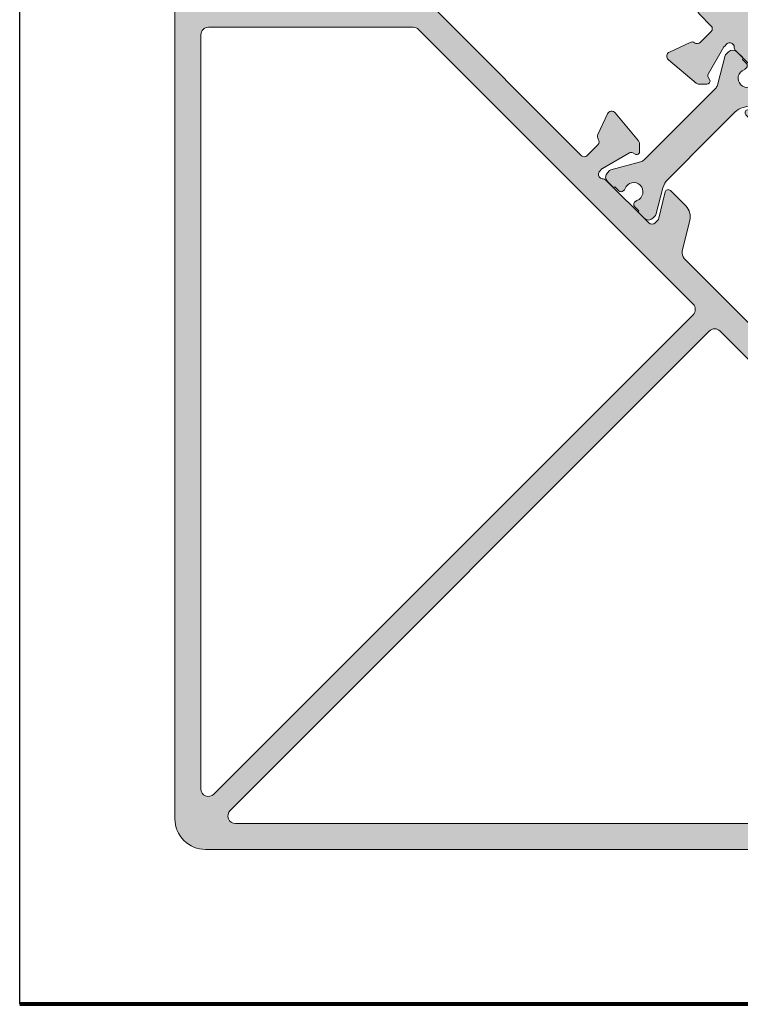
# Model space of a CAD drawing. Units: millimetres. Extents: x -269985 to 197634, y 21809 to 129060.
# Drawn here: x -261550 to -261503, y 70419 to 70483 of the extents above; entities that cross this region are included whole.
import ezdxf

# ---------------------------------------------------------------- set-up
doc = ezdxf.new("R2010")
doc.units = ezdxf.units.MM
doc.header["$LTSCALE"] = 254
for name, color, linetype, lineweight in [('profile outline', 7, 'Continuous', 5), ('Profile shading', 7, 'Continuous', 5), ('Thermal Break', 250, 'Continuous', 5)]:
    doc.layers.add(name, color=color, linetype=linetype, lineweight=lineweight)

# ---------------------------------------------------------------- blocks, each defined once
blk = doc.blocks.new('12mm Thermal Break')
at = {"layer": 'Thermal Break'}
h = blk.add_hatch(color=256, dxfattribs=at)
h.dxf.hatch_style = 1
edge = h.paths.add_edge_path()
edge.add_line((-4.561496491243549, 1.92510061832069), (-6.675626253814873, 1.925100618321333))
edge.add_line((-6.675626253814874, 1.925100618321332), (-7.673765098172739, 1.925100618321011))
edge.add_arc((-7.673765098172415, 0.7251006183221591), 1.199999999998852, 90.00000000001536, 120.0004213256021)
edge.add_line((-8.273772740156566, 1.764326690722753), (-9.854138736785824, 0.8518864620846215))
edge.add_arc((-9.954140010448992, 1.025090807486007), 0.2000000000004451, 269.9999999995394, 300.0004213252051, ccw=False)
edge.add_line((-9.9541400104506, 0.825090807485394), (-10.16056591342235, 0.8250908074873233))
edge.add_arc((-10.16056591342267, 1.225090807485011), 0.399999999997688, 180, 270.00000000004604, ccw=False)
edge.add_line((-10.56056591342068, 1.225090807485012), (-10.56056068376922, 1.725093766875108))
edge.add_arc((-10.46056068377068, 1.725093766875429), 0.09999999999853773, 89.9934887460351, 180.0000000001842, ccw=False)
edge.add_line((-10.46054931948869, 1.825093766228607), (-10.46054931948773, 2.200091391611068))
edge.add_arc((-10.2605493194884, 2.200091391611389), 0.1999999999993264, 89.99999999981583, 180.0000000000921, ccw=False)
edge.add_line((-10.26054931948776, 2.400091391611038), (-10.14874932342483, 2.400091391612002))
edge.add_arc((-10.14874932324122, 2.200091391570231), 0.2000000000417716, 64.99256921865953, 90.00000005259977, ccw=False)
edge.add_arc((-9.810560683767159, 2.925093766875568), 0.6000000000008915, 244.9925691658302, 360.0002011998072)
edge.add_arc((-9.810560683807998, 2.925097980819878), 0.6000000000418729, 359.9997987977671, 475.0074308315624)
edge.add_arc((-10.14874932342387, 3.650100356059939), 0.1999999999988857, 270, 295.0074308338841, ccw=False)
edge.add_line((-10.14874932342387, 3.450100356060934), (-10.26054931948872, 3.450100356060613))
edge.add_arc((-10.26054931948872, 3.650100356059617), 0.1999999999990048, 180, 270, ccw=False)
edge.add_line((-10.46054931948773, 3.650100356059617), (-10.46054931948933, 4.025097981442079))
edge.add_arc((-10.46056068376907, 4.12509798079622), 0.09999999999987591, 179.9999999998158, 270.0065112526752, ccw=False)
edge.add_line((-10.56056068376954, 4.125097980796542), (-10.560565913421, 4.625100940185995))
edge.add_arc((-10.16056591342074, 4.625100940185674), 0.4000000000002605, 90.00000000004599, 179.9999999999539, ccw=False)
edge.add_line((-10.16056591342106, 5.025100940185935), (-9.954140010449956, 5.025100940185935))
edge.add_arc((-9.954140010449313, 4.825100940185001), 0.2000000000009341, 59.99957867476121, 90.00000000018417, ccw=False)
edge.add_line((-9.854138736785824, 4.998305285586707), (-8.11134602617024, 3.992086357353091))
edge.add_arc((-7.861342842007177, 4.42509722085398), 0.5000000000014575, 239.999578674137, 269.9999999997789)
edge.add_line((-7.861342842009106, 3.925097220853254), (-4.561496491242906, 3.925097220851968))
edge.add_line((-4.561496491242906, 3.925097220851967), (-1.404450847371146, 3.925097220850359))
edge.add_line((-1.404450847371146, 3.925097220850359), (-1.259788984831828, 3.925097220850359))
edge.add_arc((-1.259788984837616, 4.425097220853659), 0.5000000000032999, 270.0000000006632, 300.0004213261956)
edge.add_line((-1.009785800671016, 3.992086357352447), (0.7330069099455319, 4.99830528558317))
edge.add_arc((0.8330081836083777, 4.825100940181463), 0.2000000000005628, 89.9999999995394, 120.00042132507929, ccw=False)
edge.add_line((0.8330081836099855, 5.025100940182076), (1.039434086579803, 5.025100940183362))
edge.add_arc((1.03943408657916, 4.625100940182137), 0.4000000000012252, 4.5986325858393684e-11, 89.99999999990791, ccw=False)
edge.add_line((1.439434086580064, 4.625100940182459), (1.439428856929246, 4.125097980793006))
edge.add_arc((1.339428856926207, 4.1250979807959), 0.1000000000030395, 269.99348874806196, 359.9999999983419, ccw=False)
edge.add_line((1.339417492647756, 4.025097981438543), (1.339417492647113, 3.650100356056403))
edge.add_arc((1.139417492647786, 3.650100356056081), 0.1999999999993264, 270, 360.0000000000921, ccw=False)
edge.add_line((1.139417492647786, 3.450100356057076), (1.027617496582287, 3.450100356058683))
edge.add_arc((1.027617496581001, 3.65010035605383), 0.1999999999951461, 244.9925691663498, 270.00000000036846, ccw=False)
edge.add_arc((0.6894288569683489, 2.92509798081827), 0.6000000000423508, 64.99256916845621, 180.0002012022944)
edge.add_arc((0.6894288569252606, 2.925093766872352), 0.5999999999994275, 179.9997988001007, 295.0074308342069)
edge.add_arc((1.027617496393856, 2.200091391569909), 0.2000000000380792, 89.99999994601848, 115.0074307801606, ccw=False)
edge.add_line((1.027617496582287, 2.400091391608143), (1.139417492645536, 2.400091391606857))
edge.add_arc((1.139417492645535, 2.200091391607852), 0.1999999999990048, -9.208633855450898e-11, 90, ccw=False)
edge.add_line((1.339417492644219, 2.200091391607531), (1.339417492645827, 1.825093766225069))
edge.add_arc((1.339428856925885, 1.725093766873822), 0.09999999999698196, -9.212044460582547e-10, 90.00651125285958, ccw=False)
edge.add_line((1.439428856925066, 1.725093766872214), (1.439434086577813, 1.225090807481475))
edge.add_arc((1.039434086579482, 1.225090807481153), 0.3999999999983312, 269.99999999995396, 360.00000000004604, ccw=False)
edge.add_line((1.03943408657916, 0.8250908074828214), (0.833008183607413, 0.8250908074821782))
edge.add_arc((0.8330081836054837, 1.025090807481826), 0.1999999999996479, 239.9995786748623, 270.0000000005527, ccw=False)
edge.add_line((0.7330069099429595, 0.851886462081084), (-0.8473590866840472, 1.76432669072018))
edge.add_arc((-1.447366728671413, 0.7251006183163708), 1.200000000002952, 59.99957867434173, 89.99999999992323)
edge.add_line((-1.447366728669804, 1.925100618319725), (-4.561496491243549, 1.925100618320689))
blk.add_lwpolyline([(-4.561496491243549, 1.92510061832069), (-6.675626253814874, 1.925100618321332), (-7.673765098172739, 1.925100618321011, 0.1316543678308988), (-8.273772740156566, 1.764326690722753), (-9.854138736785822, 0.8518864620846216, -0.1316543678313721), (-9.9541400104506, 0.825090807485394), (-10.16056591342235, 0.8250908074873236, -0.4142135623733305), (-10.56056591342068, 1.225090807485012), (-10.56056068376922, 1.725093766875108, -0.4142468479771345), (-10.46054931948869, 1.825093766228607), (-10.46054931948773, 2.200091391611068, -0.4142135623745078), (-10.26054931948776, 2.400091391611038), (-10.14874932342483, 2.400091391612001, -0.1095506238172875), (-10.06420216348501, 2.381341985482983, 0.5486621114783995), (-9.210560683769824, 2.925095873835022, 0.5486621114777281), (-10.06420216351942, 3.468849762263268, -0.1095506238171731), (-10.14874932342387, 3.450100356060934), (-10.26054931948872, 3.450100356060613, -0.414213562373095), (-10.46054931948773, 3.650100356059617), (-10.46054931948933, 4.02509798144208, -0.4142468479705413), (-10.56056068376954, 4.125097980796542), (-10.560565913421, 4.625100940185996, -0.4142135623726242), (-10.16056591342106, 5.025100940185935), (-9.954140010449956, 5.025100940185935, -0.1316543678305544), (-9.854138736785824, 4.998305285586707), (-8.11134602617024, 3.992086357353091, 0.1316543678310274), (-7.861342842009106, 3.925097220853254), (-4.561496491242906, 3.925097220851967), (-1.404450847371146, 3.925097220850359), (-1.259788984831828, 3.925097220850359, 0.1316543678308402), (-1.009785800671016, 3.992086357352447), (0.7330069099455319, 4.99830528558317, -0.1316543678308136), (0.8330081836099855, 5.025100940182076), (1.039434086579803, 5.025100940183362, -0.4142135623723888), (1.439434086580064, 4.625100940182459), (1.439428856929246, 4.125097980793005, -0.4142468479648896), (1.339417492647756, 4.025097981438543), (1.339417492647113, 3.650100356056402, -0.4142135623735659), (1.139417492647786, 3.450100356057076), (1.027617496582287, 3.450100356058684, -0.1095506238174235), (0.9430703366788025, 3.468849762260053, 0.5486621114776112), (0.08942885692953251, 2.92509587383277, 0.5486621114791328), (0.9430703366427883, 2.381341985481375, -0.1095506238180449), (1.027617496582287, 2.400091391608143), (1.139417492645536, 2.400091391606857, -0.4142135623745076), (1.339417492644219, 2.200091391607531), (1.339417492645827, 1.825093766225069, -0.4142468479752515), (1.439428856925066, 1.725093766872214), (1.439434086577813, 1.225090807481474, -0.4142135623735659), (1.03943408657916, 0.8250908074828214), (0.833008183607413, 0.8250908074821783, -0.1316543678314819), (0.7330069099429595, 0.851886462081084), (-0.8473590866840475, 1.76432669072018, 0.1316543678309985), (-1.447366728669804, 1.925100618319725)], format="xyb", close=True, dxfattribs=at)
blk = doc.blocks.new('Die 33 - 58mm Post External')
at = {"layer": 'Profile shading'}
h = blk.add_hatch(color=253, dxfattribs=at)
h.dxf.hatch_style = 1
edge = h.paths.add_edge_path(flags=16)
edge.add_line((53.79997357470529, -15.59823261232395), (53.79997357470575, -2.200071182644933))
edge.add_arc((53.29997357470575, -2.200071182644933), 0.5, 0, 90)
edge.add_line((53.29997357470575, -1.700071182644933), (3.967791650653908, -1.700071182644933))
edge.add_arc((3.96779165065389, -2.200071182644975), 0.5000000000000422, 89.99999999999801, 225.0002832284215)
edge.add_line((3.614240007774242, -2.553626320943295), (34.97965554650136, -33.91873176589888))
edge.add_arc((35.33320718938148, -33.56517662760098), 0.5000000000000838, 225.0002832283498, 315.0002832282761)
edge.add_line((35.68676232767893, -33.91872827048155), (53.6535287130032, -15.95178425520407))
edge.add_arc((53.29997357470525, -15.59823261232406), 0.5000000000000424, 315.0002832283615, 360.0000000000116)
edge = h.paths.add_edge_path(flags=16)
edge.add_line((15.59861066039622, -53.79992682639546), (2.200449231221045, -53.80004302090084))
edge.add_arc((2.200444895010237, -53.30004302091964), 0.5000000000000018, 180.0004968931567, 270.0004968931569, ccw=False)
edge.add_line((1.700444895029036, -53.30004735713045), (1.700017065547717, -3.967865434933763))
edge.add_arc((2.200017065528957, -3.967861098722933), 0.5000000000000422, 45.000213664735725, 180.0004968931593, ccw=False)
edge.add_line((2.553569137665067, -3.614306389677354), (33.91894659554915, -34.97944991580624))
edge.add_arc((33.56539452341346, -35.33300462485228), 0.5000000000000742, -44.99978633511961, 45.00021366480729, ccw=False)
edge.add_line((33.91894923245996, -35.68655669698752), (15.95216103323146, -53.65347889854996))
edge.add_arc((15.59860632418552, -53.29992682641421), 0.5000000000000427, 270.00049689314466, 315.0002136647945, ccw=False)
edge = h.paths.add_edge_path()
edge.add_arc((27.4670958001418, -46.31038565051582), 0.3000000000169687, 325.5210048654162, 404.9999304274663)
edge.add_line((27.67922809209512, -46.09825387373353), (26.97205806661798, -45.39108213126016))
edge.add_arc((26.79528115669367, -45.56785861195348), 0.250000000017407, 44.9999304401428, 134.9999304321843)
edge.add_line((26.6185046760249, -45.39108170200463), (26.61986859223848, -45.38972823206353))
edge.add_line((26.61986859223848, -45.38972823206353), (16.65633390971598, -55.35347279168187))
edge.add_arc((16.30277920066957, -54.99992071954504), 0.5000000000011393, 270.0004968931978, 315.00021366474397, ccw=False)
edge.add_line((16.30278353688074, -55.49992071952737), (14.50034335138029, -55.49993635105089))
edge.add_arc((14.50034768759212, -55.9999363510322), 0.5000000000001084, 90.00049689327435, 180.0004968931445)
edge.add_line((14.00034768761081, -55.9999406872429), (14.0003606964706, -57.49996711253458))
edge.add_arc((13.50036069649986, -57.49997144875404), 0.4999999999895426, -89.9995031058524, 0.0004968941476022337, ccw=False)
edge.add_line((13.50036503271932, -57.99997144872478), (11.02216503281022, -57.99999294071095))
edge.add_arc((11.0221632983259, -57.79999294071774), 0.2000000000007311, 180.0004968934188, 270.0004968931573, ccw=False)
edge.add_line((10.82216329833269, -57.79999467520298), (10.82215592666154, -56.94998146256576))
edge.add_arc((11.02215592665338, -56.94997972808098), 0.1999999999993598, 90.00049689328648, 180.0004968932865, ccw=False)
edge.add_line((11.0221541921686, -56.74997972808914), (11.80035419212908, -56.74997297921155))
edge.add_arc((11.80034985591849, -56.24997297923058), 0.4999999999997743, 270.0004968931315, 360.0004968931836)
edge.add_line((12.30034985589946, -56.24996864301954), (12.30034768767947, -55.99995543036012))
edge.add_arc((11.80034768769418, -55.99995976656638), 0.5000000000040926, 0.0004968926355758079, 90.00049689258408)
edge.add_line((11.80034335148837, -55.49995976658109), (2.200463974335987, -55.50004302079125))
edge.add_arc((2.200468310547936, -56.00004302077176), 0.4999999999993197, 90.00049689328738, 180.0004968932348)
edge.add_line((1.700468310567422, -56.00004735698325), (1.700470478787414, -56.25006056964268))
edge.add_arc((2.200470478768612, -56.25005623343141), 0.5, 180.0004968932096, 270.0004968932615)
edge.add_line((2.200474814980334, -56.75005623341261), (2.978674814939898, -56.75004948453363))
edge.add_arc((2.978676549424219, -56.95004948452593), 0.1999999999998216, 0.0004968931563098522, 90.00049689315631, ccw=False)
edge.add_line((3.17867654941652, -56.95004775004161), (3.178683921088577, -57.80006096267883))
edge.add_arc((2.97868392109628, -57.80006269716315), 0.1999999999998181, -89.99950310658221, 0.0004968931563098522, ccw=False)
edge.add_line((2.978685655581514, -58.00006269715545), (0.5004856556733284, -58.00008418915981))
edge.add_arc((0.500481319462516, -57.50008418917862), 0.4999999999999947, 180.0004968931567, 270.0004968931573, ccw=False)
edge.add_line((0.0004813194813187261, -57.50008852538943), (8.114042771012464e-11, -2.000088527476528))
edge.add_arc((2.000000000004317, -2.000071182631679), 1.999999999998388, 135.0004968932215, 180.0004968932031, ccw=False)
edge.add_arc((1.999999999740244, -2.000071181276393), 1.999999998853334, 135.0002484686837, 135.0004969153266, ccw=False)
edge.add_arc((1.999999999948384, -2.00007118255128), 1.99999999990199, 135.0000000004315, 135.0002484470744, ccw=False)
edge.add_arc((2.000000000004312, -2.000071182631681), 1.999999999998389, 89.99999999995418, 134.9999999999358, ccw=False)
edge.add_line((2.000000000005912, -7.118263329175534e-05), (57.50000000000591, -7.118263329175534e-05))
edge.add_arc((57.50000000000591, -0.5000711826332918), 0.5, 0, 90, ccw=False)
edge.add_line((58.00000000000591, -0.5000711826332918), (57.99999999999682, -2.978271182634671))
edge.add_arc((57.799999999997, -2.978271182633762), 0.1999999999998181, 270, 359.99999999973943, ccw=False)
edge.add_line((57.799999999997, -3.17827118263358), (56.94998678732782, -3.178271182634489))
edge.add_arc((56.94998678732782, -2.978271182634671), 0.1999999999998181, 180, 270, ccw=False)
edge.add_line((56.749986787328, -2.978271182634671), (56.74998678732845, -2.200071182645843))
edge.add_arc((56.24998678732845, -2.200071182644933), 0.5, 359.9999999998958, 449.9999999999479)
edge.add_line((56.24998678732891, -1.700071182644933), (55.99997357466009, -1.700071182644933))
edge.add_arc((55.99997357465941, -2.200071182644251), 0.4999999999993179, 89.99999999992184, 179.9999999998697)
edge.add_line((55.49997357466009, -2.200071182643114), (55.49997357465145, -11.7999505601565))
edge.add_arc((55.99997357465554, -11.7999505601515), 0.5000000000040927, 180.0000000005732, 270.0000000005211)
edge.add_line((55.99997357466009, -12.29995056015559), (56.24998678732891, -12.29995056015559))
edge.add_arc((56.24998678732914, -11.79995056015582), 0.4999999999997726, 269.9999999999739, 360.0000000000261)
edge.add_line((56.74998678732891, -11.79995056015559), (56.749986787328, -11.02175056016586))
edge.add_arc((56.94998678732736, -11.02175056016631), 0.1999999999993634, 89.99999999986971, 179.9999999998697, ccw=False)
edge.add_line((56.94998678732782, -10.82175056016695), (57.799999999997, -10.82175056016513))
edge.add_arc((57.79999999999609, -11.02175056016586), 0.2000000000007276, 0, 89.99999999973949, ccw=False)
edge.add_line((57.99999999999682, -11.02175056016586), (58.00000000000591, -13.49995056016814))
edge.add_arc((57.50000000001637, -13.4999505601595), 0.4999999999895408, 269.9999999990099, 359.9999999990099, ccw=False)
edge.add_line((57.50000000000773, -13.99995056014905), (55.99997357465963, -13.99995056015086))
edge.add_arc((55.99997357465975, -14.49995056015098), 0.5000000000001137, 90.00000000001303, 179.9999999998828)
edge.add_line((55.49997357465963, -14.49995056014995), (55.49997357465736, -16.30239074571818))
edge.add_arc((54.99997357465622, -16.30239074571783), 0.5000000000011369, 315.0002832284135, 359.9999999999597, ccw=False)
edge.add_line((55.35352871295527, -16.65594238859831), (45.38987056168526, -26.61956348053991))
edge.add_line((45.38987056168526, -26.61956348053991), (45.39122401979785, -26.61819955258852))
edge.add_arc((45.56800246282023, -26.79497450016675), 0.2500000000174052, 135.0005664609739, 225.0005664530149)
edge.add_line((45.39122751521745, -26.97175294316457), (46.09840539054085, -27.67891683572361))
edge.add_arc((46.31053532761449, -27.46678270408205), 0.3000000000169751, 225.0005664656903, 304.4794920277399)
edge.add_arc((46.65020205944966, -27.9613800263562), 0.299999999913309, 65.00056550283472, 124.47949202493561, ccw=False)
edge.add_line((46.77698485438259, -27.68948643897875), (48.12723840965828, -28.31910378771954))
edge.add_arc((48.00045561461699, -28.59099737522423), 0.3000000000744147, -49.9994335420933, 65.00056549434811, ccw=False)
edge.add_line((48.19329416962364, -28.82080880171907), (46.37427356457374, -30.34717896661732))
edge.add_arc((46.181435009706, -30.11736754028964), 0.2999999998570709, 270.0005743309373, 310.00056645810525, ccw=False)
edge.add_line((46.18143801689575, -30.41736754013164), (45.66703565885928, -30.41737269654004))
edge.add_arc((45.66703377694682, -30.21737227442278), 0.2000004221261206, 225.0006201189882, 270.0005391270671, ccw=False)
edge.add_arc((45.66703490880553, -30.21737202482995), 0.2000013989540848, 210.0005470180244, 225.0004413955778, ccw=False)
edge.add_arc((45.667033763976, -30.21737260883271), 0.2000001155019005, 150.0006072651418, 210.0005661163557, ccw=False)
edge.add_line((45.49382752332303, -30.11737438685032), (45.58133791351338, -29.96579860700149))
edge.add_arc((45.40813164686401, -29.86580028845408), 0.2000001862972209, 330.0005870310687, 390.0005458822795)
edge.add_line((45.58133593620596, -29.76579854510692), (44.55538876632681, -27.98884648144394))
edge.add_arc((44.29558262782424, -28.1388490492004), 0.2999999998952496, 30.00056628449848, 45.00056643843782)
edge.add_line((44.50771256491271, -27.92671491774581), (44.38941752781602, -27.80842221968305))
edge.add_arc((44.1772877491912, -28.0205561927364), 0.299999775837942, 45.00056644728974, 135.0006092558092)
edge.add_arc((44.17728744193477, -28.02055639471876), 0.2999997013943148, 135.0005404844945, 183.2081404003566)
edge.add_arc((43.67807132849381, -28.04853805787328), 0.1999999999975856, -44.999381820790916, 3.2081404067491235, ccw=False)
edge.add_line((43.81949421055333, -28.18995788826851), (40.99315191616961, -31.0163651259154))
edge.add_arc((41.20528604780602, -31.22849506296006), 0.2999999999928461, 135.0005664689083, 225.000566455791)
edge.add_line((40.99315611071279, -31.44062919454791), (41.20919318878941, -31.65666200111355))
edge.add_line((41.20919318878941, -31.65666200111355), (43.02008998768315, -32.09474509260508))
edge.add_arc((42.97306348690665, -32.28913775764595), 0.19999999999243, -44.999433544005626, 76.40056644925869, ccw=False)
edge.add_line((43.11448624129707, -32.43055771570562), (42.10645663583136, -33.4386072532152))
edge.add_arc((41.39934286382972, -32.73150746288234), 1.000000000021578, 256.4005664522391, 315.0005664566041, ccw=False)
edge.add_line((41.16421035998383, -33.70347078815666), (39.13554761131081, -33.21270684773481))
edge.add_arc((39.01798135941252, -33.69868851036739), 0.5000000000005427, 76.40056645486148, 135.0005664567618)
edge.add_line((38.66442447341797, -33.34513861520918), (36.00484540864886, -36.00462168819831))
edge.add_line((36.00484540864886, -36.00462168819831), (33.34538540075074, -38.66422381702591))
edge.add_arc((33.69893836209003, -39.0177776368734), 0.5000000000005383, 134.9999304363959, 193.5999304382964)
edge.add_line((33.21295771905984, -39.13534810340516), (33.70373925288193, -41.16400659589008))
edge.add_arc((32.73177796681236, -41.39914752900289), 1.000000000021589, -45.00006956344731, 13.599930440917717, ccw=False)
edge.add_line((33.43888388950739, -42.10625516871044), (32.43084309409348, -43.11429351636884))
edge.add_arc((32.28942190956137, -42.97287198843724), 0.1999999999924347, 193.5999304439005, 314.99993043716415, ccw=False)
edge.add_line((32.09502965236145, -43.01990017506713), (31.65693085602584, -41.20900717548277))
edge.add_line((31.65693085602584, -41.20900717548277), (31.4408961759037, -40.99297197094184))
edge.add_arc((31.22876388400409, -41.20510374774373), 0.2999999999928474, 44.99993043736762, 134.9999304242493)
edge.add_line((31.01663210725077, -40.99297145579555), (28.1902493809422, -43.81933826186824))
edge.add_arc((28.04882832407344, -43.67791660626643), 0.1999999999975839, 266.79235648640514, 314.9998787139444, ccw=False)
edge.add_arc((28.02085099033258, -44.17713296235739), 0.2999997013943116, 86.79235649280194, 134.999956408665)
edge.add_arc((28.02085078835288, -44.17713326961558), 0.2999997758379409, 134.9998876373479, 224.9999304458678)
edge.add_line((27.80871865498639, -44.38926488794768), (27.92701237894914, -44.50755889915577))
edge.add_arc((28.13914467071548, -44.29542712235864), 0.2999999998952428, 224.9999304547228, 239.9999306086621)
edge.add_line((27.98914435611306, -44.55523456173696), (29.76610531715563, -45.58116632110002))
edge.add_arc((29.86610555839841, -45.40796116450731), 0.2000001862972152, 239.9999510108762, 299.9999098620889)
edge.add_line((29.96610537905983, -45.58116656392258), (30.11768039997595, -45.49365485920646))
edge.add_arc((30.21768012407214, -45.66686023262617), 0.2000001155019032, 59.99993077680318, 119.9998896280159, ccw=False)
edge.add_arc((30.21767954007931, -45.66686137746075), 0.2000013989540715, 45.00005549758117, 59.99994987513469, ccw=False)
edge.add_arc((30.21767978966231, -45.66686024559989), 0.2000004221261176, -4.2233909312017204e-05, 44.99987677416948, ccw=False)
edge.add_line((30.41768021178838, -45.66686039302435), (30.4176795164941, -46.1812627510862))
edge.add_arc((30.11767951663731, -46.18126234562293), 0.2999999998570719, 319.99993043505197, 359.99992256221987, ccw=False)
edge.add_line((30.3474926153336, -46.37409890746184), (28.82113822580638, -48.19313274976896))
edge.add_arc((28.59132512694293, -48.00029618779115), 0.3000000000744129, 204.9999313988096, 319.99993043525086, ccw=False)
edge.add_line((28.31943263896232, -48.1270813408035), (27.68980358027707, -46.7768332458857))
edge.add_arc((27.96169606813045, -46.65004809298171), 0.2999999999133197, 145.521004868223, 204.9999313903239, ccw=False)
at = {"layer": 'profile outline'}
for points in [[(27.71439593417469, -46.48021687178416, 0.361397546878941), (27.67922809209512, -46.09825387373353), (26.97205806661798, -45.39108213126016, 0.4142135623324088), (26.6185046760249, -45.39108170200463), (26.61986859223848, -45.38972823206353), (16.65633390971598, -55.35347279168187, -0.198911082666204), (16.30278353688074, -55.49992071952737), (14.50034335138029, -55.49993635105089, 0.4142135623724291), (14.00034768761081, -55.9999406872429), (14.0003606964706, -57.49996711253458, -0.414213562373095), (13.50036503271932, -57.99997144872478), (11.02216503281022, -57.99999294071095, -0.4142135623717631), (10.82216329833269, -57.79999467520298), (10.82215592666154, -56.94998146256576, -0.414213562373095), (11.0221541921686, -56.74997972808914), (11.80035419212908, -56.74997297921155, 0.4142135623733614), (12.30034985589946, -56.24996864301954), (12.30034768767947, -55.99995543036012, 0.4142135623728286), (11.80034335148837, -55.49995976658109), (2.200463974335988, -55.50004302079125, 0.4142135623728286), (1.700468310567422, -56.00004735698325), (1.700470478787414, -56.25006056964268, 0.4142135623733614), (2.200474814980334, -56.75005623341261), (2.978674814939898, -56.75004948453363, -0.414213562373095), (3.17867654941652, -56.95004775004161), (3.178683921088577, -57.80006096267883, -0.4142135623717631), (2.978685655581514, -58.00006269715545), (0.5004856556733285, -58.00008418915981, -0.414213562373095), (0.0004813194813187261, -57.50008852538943), (8.114042771012464e-11, -2.000088527476529, -0.1989123673795744), (0.5857741730276778, -0.5858698849707722, -1.084052983491437e-06), (0.5857803053175115, -0.5858637526011605, -1.084052983491437e-06), (0.5857864376339419, -0.5858576202581389, -0.1989123673795745), (2.000000000005912, -7.118263329175534e-05), (57.50000000000591, -7.118263329175534e-05, -0.414213562373095), (58.00000000000591, -0.5000711826332918), (57.99999999999682, -2.978271182634671, -0.4142135623717631), (57.799999999997, -3.17827118263358), (56.94998678732782, -3.178271182634489, -0.414213562373095), (56.749986787328, -2.978271182634671), (56.74998678732845, -2.200071182645843, 0.4142135623733614), (56.24998678732891, -1.700071182644933), (55.99997357466009, -1.700071182644933, 0.4142135623728286), (55.49997357466009, -2.200071182643114), (55.49997357465145, -11.7999505601565, 0.4142135623728286), (55.99997357466009, -12.29995056015559), (56.24998678732891, -12.29995056015559, 0.4142135623733614), (56.74998678732891, -11.79995056015559), (56.749986787328, -11.02175056016586, -0.414213562373095), (56.94998678732782, -10.82175056016695), (57.799999999997, -10.82175056016513, -0.4142135623717631), (57.99999999999682, -11.02175056016586), (58.00000000000591, -13.49995056016814, -0.414213562373095), (57.50000000000773, -13.99995056014905), (55.99997357465963, -13.99995056015086, 0.4142135623724291), (55.49997357465963, -14.49995056014995), (55.49997357465736, -16.30239074571818, -0.198911082666204), (55.35352871295527, -16.65594238859831), (45.38987056168526, -26.61956348053991), (45.39122401979785, -26.61819955258852, 0.4142135623324088), (45.39122751521745, -26.97175294316457), (46.09840539054085, -27.67891683572361, 0.3613975468789408), (46.48036869356747, -27.7140813652577, -0.2655138219400722), (46.77698485438259, -27.68948643897875), (48.12723840965828, -28.31910378771954, -0.5486187811569212), (48.19329416962364, -28.82080880171907), (46.37427356457374, -30.34717896661732, -0.176326945288719), (46.18143801689575, -30.41736754013164), (45.66703565885928, -30.41737269654004, -0.1989120000033311), (45.52561365285283, -30.35879545976331, -0.06554299997053718), (45.49382957125999, -30.31737437794891, -0.2679489999948985), (45.49382752332303, -30.11737438685032), (45.58133791351338, -29.96579860700149, 0.2679489999948837), (45.58133593620596, -29.76579854510692), (44.55538876632681, -27.98884648144394, 0.06554346348981085), (44.50771256491271, -27.92671491774581), (44.38941752781602, -27.80842221968305, 0.4142137812081669), (43.96515361764523, -27.80842657260746, 0.213503495226639), (43.87775789312309, -28.0373453859138, -0.2135031407954684), (43.81949421055333, -28.18995788826851), (40.99315191616961, -31.0163651259154, 0.4142135623060398), (40.99315611071279, -31.44062919454791), (41.20919318878941, -31.65666200111355), (43.02008998768315, -32.09474509260508, -0.5855240682803458), (43.11448624129707, -32.43055771570562), (42.10645663583136, -33.4386072532152, -0.2614125764433657), (41.16421035998383, -33.70347078815666), (39.13554761131081, -33.21270684773481, 0.261412576431877), (38.66442447341797, -33.34513861520918), (36.00484540864886, -36.00462168819831), (33.34538540075074, -38.66422381702591, 0.2614125764318769), (33.21295771905984, -39.13534810340516), (33.70373925288193, -41.16400659589008, -0.2614125764433657), (33.43888388950739, -42.10625516871044), (32.43084309409348, -43.11429351636884, -0.585524068280346), (32.09502965236145, -43.01990017506713), (31.65693085602584, -41.20900717548277), (31.4408961759037, -40.99297197094184, 0.4142135623060398), (31.01663210725077, -40.99297145579555), (28.1902493809422, -43.81933826186824, -0.2135031407954687), (28.03763738388044, -43.87760326795576, 0.2135034952266391), (27.80871932851529, -43.96500097775509, 0.4142137812081669), (27.80871865498639, -44.38926488794768), (27.92701237894914, -44.50755889915577, 0.06554346348981083), (27.98914435611306, -44.55523456173696), (29.76610531715563, -45.58116632110002, 0.267948999994884), (29.96610537905983, -45.58116656392258), (30.11768039997595, -45.49365485920646, -0.2679489999948985), (30.31768039108479, -45.49365517265917, -0.06554299997053713), (30.35910174854259, -45.52543889502972, -0.1989120000033312), (30.41768021178838, -45.66686039302435), (30.4176795164941, -46.1812627510862, -0.176326945288719), (30.3474926153336, -46.37409890746184), (28.82113822580638, -48.19313274976896, -0.5486187811569213), (28.31943263896232, -48.1270813408035), (27.68980358027707, -46.7768332458857, -0.2655138219400721)], [(53.79997357470529, -15.59823261232395), (53.79997357470575, -2.200071182644933, 0.414213562373095), (53.29997357470575, -1.700071182644933), (3.967791650653908, -1.700071182644933, 0.6681804254841497), (3.614240007774242, -2.553626320943295), (34.97965554650136, -33.91873176589888, 0.4142135623727183), (35.68676232767893, -33.91872827048155), (53.6535287130032, -15.95178425520407, 0.1989110826666751)], [(15.59861066039622, -53.79992682639546), (2.200449231221046, -53.80004302090084, -0.414213562373095), (1.700444895029036, -53.30004735713045), (1.700017065547717, -3.967865434933763, -0.6681804254841497), (2.553569137665067, -3.614306389677354), (33.91894659554915, -34.97944991580624, -0.4142135623727183), (33.91894923245996, -35.68655669698752), (15.95216103323146, -53.65347889854996, -0.1989110826666751)]]:
    blk.add_lwpolyline(points, format="xyb", close=True, dxfattribs=at)
blk = doc.blocks.new('Die 32 - 58mm Post inside')
at = {"layer": 'Profile shading'}
h = blk.add_hatch(color=253, dxfattribs=at)
h.dxf.hatch_style = 1
edge = h.paths.add_edge_path(flags=16)
edge.add_line((-11.8357325468583, 2.322568139056411), (2.672985051266046, 16.83142917884342))
edge.add_arc((3.026540189563762, 16.47787753596231), 0.500000000000645, -4.0741724660620093e-08, 135.0002832282547, ccw=False)
edge.add_line((3.526540189564408, 16.47787753560678), (3.526540179277568, 1.969275264939451))
edge.add_arc((3.026540179277823, 1.969275265294409), 0.4999999999997451, 270.0010218944359, 359.99999995932484, ccw=False)
edge.add_line((3.026549096989079, 1.46927526537419), (-11.48216849084888, 1.469016496254508))
edge.add_arc((-11.48217740856014, 1.969016496175679), 0.5000000000006972, 135.000283228321, 270.0010218944358, ccw=False)
edge = h.paths.add_edge_path()
edge.add_line((-4.099855633256134, -0.2046621756630067), (3.869495706551284, -0.2045149754334583))
edge.add_arc((3.869506407806235, -0.8045149753376433), 0.5999999999996156, 0.0010218982213814343, 90.00102189457368, ccw=False)
edge.add_line((4.469506407710419, -0.8045042740444934), (4.469534902699202, -2.454631925756448))
edge.add_arc((4.719534902661564, -2.454627608668967), 0.2499999999996362, 180.0009894035699, 270.0010218537428)
edge.add_line((4.719539361339635, -2.704627608628844), (5.438039361032175, -2.704614794386917))
edge.add_arc((5.438030443674005, -2.204614794465584), 0.5000000000008515, 270.001021853975, 360.0010218981124)
edge.add_line((5.938030443595331, -2.204605876722244), (5.938017783132132, -1.442288381616354))
edge.add_arc((6.438017783053824, -1.442279463872966), 0.5000000000012181, 135.0005109270256, 180.0010218981179, ccw=False)
edge.add_arc((6.438017783051608, -1.442279463873479), 0.5000000000000135, 89.99999995575462, 135.0005109268045, ccw=False)
edge.add_line((6.438017783437722, -0.9422794638734651), (7.200162426325683, -0.9422794644628176))
edge.add_arc((7.200162426711991, -0.4422794644625903), 0.5000000000002274, 269.9999999557324, 359.999999999974)
edge.add_line((7.700162426712218, -0.4422794644628176), (7.700162426711763, 0.2762205353452281))
edge.add_arc((7.450162426711763, 0.2762205353452281), 0.25, 0, 89.99999995581055)
edge.add_line((7.450162426904576, 0.5262205353452281), (5.700207485478991, 0.5262205366949182))
edge.add_arc((5.70020748587644, 1.026220536694918), 0.5, 179.999999959354, 269.9999999544557, ccw=False)
edge.add_line((5.20020748587644, 1.026220537049621), (5.20020749176269, 9.095376319312518))
edge.add_arc((5.700207491773654, 9.095376318934218), 0.5000000000109637, 89.9999640091005, 179.99999995665, ccw=False)
edge.add_line((5.700207805853502, 9.595376318945082), (5.950149214040216, 9.595376161953563))
edge.add_arc((5.950149214039307, 9.095376161953563), 0.5, 0, 89.9999999998958, ccw=False)
edge.add_line((6.450149214039307, 9.095376161953563), (6.450149214038397, 8.317174502457956))
edge.add_arc((6.650149214039125, 8.317174502457956), 0.2000000000007276, 180, 269.9999999997394)
edge.add_line((6.650149214038215, 8.117174502457228), (7.500162426707398, 8.117174502457228))
edge.add_arc((7.500162426706261, 8.317174502458183), 0.200000000000955, 270.0000000003257, 359.9999999999349)
edge.add_line((7.700162426707216, 8.317174502457956), (7.700162426716311, 10.79537450246115))
edge.add_arc((7.200162426726315, 10.79537450245115), 0.4999999999899956, 1.1464245738471e-09, 90.00000000093799)
edge.add_line((7.20016242671813, 11.29537450244115), (5.700207527054268, 11.29537450872939))
edge.add_arc((5.700207529150653, 11.79537450872939), 0.5, 179.999999959354, 269.9999997597719, ccw=False)
edge.add_line((5.200207529150653, 11.79537450908409), (5.200207535361592, 20.60826357736059))
edge.add_arc((4.70020753536155, 20.60826357771531), 0.5000000000000417, 359.999999959352, 495.0002832283479)
edge.add_line((4.346652397063686, 20.96181522059541), (3.576782776822661, 20.19193798897376))
edge.add_arc((3.400006081527359, 20.36871468429544), 0.250000000016763, 225.0000000036847, 314.9999999957257, ccw=False)
edge.add_line((3.223229386230237, 20.19193798897558), (2.516058502165784, 20.89910887286404))
edge.add_arc((2.728190536568485, 21.11124090719937), 0.3000000000184574, 145.5210744288602, 224.9999999909016, ccw=False)
edge.add_arc((2.233589856190839, 21.45090274916534), 0.2999999999129982, 325.5210744318144, 385.0000009539266)
edge.add_line((2.505482190112112, 21.57768823217756), (1.875851492070929, 22.92793556265186))
edge.add_arc((1.603959158023059, 22.80115007953333), 0.300000000072665, 25.00000096211071, 139.9999999989878)
edge.add_line((1.374145825035107, 22.99398636249006), (-0.1522063559778459, 21.17495066701539))
edge.add_arc((0.07760697684675402, 20.98211438419662), 0.2999999998588522, 139.9999999991181, 179.9999921260886)
edge.add_line((-0.2223930230120956, 20.98211442542432), (-0.2223930937635075, 20.46771206736102))
edge.add_arc((-0.02239267164004066, 20.46771216276114), 0.2000004221234896, 180.000027330065, 224.9999463382393)
edge.add_arc((-0.02239242204731196, 20.46771329461864), 0.2000013989566996, 225.0001250586582, 240.0000194361321)
edge.add_arc((-0.02239300604872392, 20.46771214978852), 0.2000001155040194, 240.0000003410173, 299.9999591922779)
edge.add_line((0.07760692834148841, 20.29450689777931), (0.2291818430066499, 20.38201878652634))
edge.add_arc((0.3291818739582716, 20.20881350852013), 0.2000001862987457, 60.00002057378691, 119.9999794251708, ccw=False)
edge.add_line((0.4291819049130439, 20.38201878652452), (2.206144111551062, 19.35608918459419))
edge.add_arc((2.056144112383607, 19.09628156310847), 0.299999999887176, 45.00000001717967, 60.00000017116179, ccw=False)
edge.add_line((2.268276146596186, 19.30841359744826), (2.386570014182276, 19.19011972986717))
edge.add_arc((2.17443813836821, 18.97798785397983), 0.2999997758397103, -45.00004279868051, 45.00000000989559, ccw=False)
edge.add_arc((2.174437936392253, 18.97798754672351), 0.2999997013951933, 266.7924260558607, 315.0000259718972, ccw=False)
edge.add_arc((2.146461208757584, 18.47877115666127), 0.2000000000006301, 86.7924260510736, 134.9999482784603)
edge.add_line((2.005039980182524, 18.62019264056161), (-0.8213393145897996, 15.79382240294089))
edge.add_arc((-1.033471348896505, 16.00595443733854), 0.2999999999946485, 225.0000000009826, 314.9999999877175, ccw=False)
edge.add_line((-1.245603383245047, 15.79382240298272), (-1.461638325658946, 16.00985734523291))
edge.add_line((-1.461638325658946, 16.00985734523291), (-1.899739320622807, 17.82074981291461))
edge.add_arc((-2.094131520725902, 17.77372139027151), 0.1999999999930491, 13.60000000713715, 135.0000000004859)
edge.add_line((-2.235552876959495, 17.91514274650271), (-3.243592448499889, 16.90710317496504))
edge.add_arc((-2.536485667300197, 16.19999639376667), 1.000000000017652, 135.0000000000537, 193.6000000044208)
edge.add_line((-3.508446667877756, 15.96485428058494), (-3.017662671031808, 13.93619638396248))
edge.add_arc((-3.503643171318678, 13.81862532739548), 0.5000000000013586, -45.000000000100215, 13.600000001814408, ccw=False)
edge.add_line((-3.150089780725061, 13.46507193680062), (-8.469631690325564, 8.145722024690794))
edge.add_arc((-8.823178700368155, 8.499281795721231), 0.500000000001151, 256.3979319928964, 314.9989659966989, ccw=False)
edge.add_line((-8.940767297596317, 8.013305539302191), (-10.96940747862759, 8.504162757150507))
edge.add_arc((-11.20458467312825, 7.532210244304707), 1.000000000020231, 76.39793199053169, 134.9979319948826)
edge.add_line((-11.91166593191115, 8.239342547002334), (-12.91974188646514, 7.231339359792937))
edge.add_arc((-12.77832563471794, 7.089912899259093), 0.1999999999933975, 134.9979319941336, 256.3979319874331)
edge.add_line((-12.82536107362608, 6.895522396702827), (-11.01448441971984, 6.457356040581171))
edge.add_line((-11.01448441971984, 6.457356040581171), (-10.79845727506932, 6.241313300850916))
edge.add_arc((-11.0105969658735, 6.02918892322745), 0.2999999999943924, -45.00206799276401, 44.997931994032285, ccw=False)
edge.add_line((-10.79847258820114, 5.817049232472154), (-13.62494483789538, 2.990771953129833))
edge.add_arc((-13.48352845847397, 2.84934562025175), 0.2000000000000027, 134.9979837166231, 183.2055059440352)
edge.add_arc((-13.98274585798932, 2.821386911100637), 0.2999997013961664, -45.00209397698012, 3.2055059389750795, ccw=False)
edge.add_arc((-13.98274616525171, 2.821386709136814), 0.2999997758405558, 224.9979319850226, 314.9979747932917, ccw=False)
edge.add_line((-14.19488569758283, 2.609262490041683), (-14.31317529544918, 2.727560627191078))
edge.add_arc((-14.10103560466361, 2.939685004673447), 0.2999999998814625, 209.99793182353, 224.9979319774906, ccw=False)
edge.add_line((-14.36084864000036, 2.789694382973348), (-15.3867141044821, 4.566693617842784))
edge.add_arc((-15.21350521723939, 4.666687397147012), 0.200000186298413, 149.9979525695517, 209.9979114208163, ccw=False)
edge.add_line((-15.38670688578127, 4.766693679618211), (-15.29918952622034, 4.918265435574167))
edge.add_arc((-15.47239116877159, 5.018271621481049), 0.2000001155051975, 329.9979728033459, 389.9979316543476)
edge.add_arc((-15.47239231362333, 5.018271037530509), 0.2000013989535755, 29.99791255678504, 44.99780693430595)
edge.add_arc((-15.47239118175417, 5.018271287072258), 0.2000004221256472, 44.9979856573146, 89.99790466546979)
edge.add_line((-15.47238386764143, 5.218271709064165), (-15.98678622537141, 5.218290204894029))
edge.add_arc((-15.9867970121943, 4.918290205229552), 0.2999999998584021, 89.99793986857892, 129.9979319958313)
edge.add_line((-16.17962500012032, 5.148110498039923), (-17.99871578579774, 3.621823973381279))
edge.add_arc((-17.80588779773325, 3.392003680406739), 0.3000000000731662, 129.9979319959368, 244.9979310323449)
edge.add_line((-17.93268309431692, 3.120115922668074), (-16.58245849029668, 2.490436489888989))
edge.add_arc((-16.45566319382011, 2.762324247502487), 0.2999999999144634, 244.9979310407786, 304.4768575629012)
edge.add_arc((-16.11601920394331, 2.267711307863086), 0.3000000000173386, 44.997932003960784, 124.4768575663445, ccw=False)
edge.add_line((-15.90387951315966, 2.479835685539538), (-15.19673415400126, 1.772639277664521))
edge.add_arc((-15.37351722969657, 1.595868962972046), 0.250000000017542, -45.002068001072814, 44.997931990968084, ccw=False)
edge.add_line((-15.19674691497953, 1.419085887301289), (-15.96627283967342, 0.6486891584050587))
edge.add_arc((-15.61271770137525, 0.2951375155243262), 0.5000000000006964, 135.0002832283208, 270.001021894436)
edge.add_line((-15.612708783664, -0.2048624843968447), (-6.799858263785659, -0.204706238052868))
edge.add_arc((-6.799849346075041, -0.7047062379742118), 0.5000000000008694, 0.0010220939446980992, 90.00102189436268, ccw=False)
edge.add_line((-6.299849346153728, -0.7046973185219123), (-6.299822588599049, -2.204652217943849))
edge.add_arc((-5.799822588687043, -2.204643300594544), 0.4999999999915255, 180.0010218529593, 270.0010218527509)
edge.add_line((-5.799813671339557, -2.70464330050655), (-3.321613671732443, -2.70459910250921))
edge.add_arc((-3.321617238676076, -2.504599102539405), 0.2000000000016125, 270.0010218540797, 360.0010218535586)
edge.add_line((-3.121617238706271, -2.504595535597591), (-3.121632398127921, -1.65460033099585))
edge.add_arc((-3.321632398096113, -1.654603897938714), 0.2, 0.001021853859401382, 90.00000000006705)
edge.add_line((-3.321632398096347, -1.454603897938714), (-4.099855476275479, -1.454603897939624))
edge.add_arc((-4.099855476275479, -0.9546038979396237), 0.4999999999999999, 180.0000000001042, 270, ccw=False)
edge.add_line((-4.599855476275479, -0.954603897940533), (-4.599855633266998, -0.7046624897538187))
edge.add_arc((-4.099855633256134, -0.7046621756739699), 0.5000000000109628, 90.00000004334998, 180.0000359908995, ccw=False)
edge.add_line((-4.099855633634434, -0.2046621756630072), (-4.099855633256134, -0.2046621756630067))
at = {"layer": 'profile outline'}
for points in [[(-4.099855633256134, -0.2046621756630067), (3.869495706551284, -0.2045149754334583, -0.4142135623544482), (4.469506407710419, -0.8045042740444934), (4.469534902699202, -2.454631925756448, 0.4142137282567993), (4.719539361339635, -2.704627608628844), (5.438039361032175, -2.704614794386917, 0.414213562598723), (5.938030443595331, -2.204605876722244), (5.938017783132132, -1.442288381616354, -0.1989146851266241), (6.084461239711295, -1.088729226055339, -0.1989146851264315), (6.438017783437722, -0.9422794638734651), (7.200162426325683, -0.9422794644628176, 0.4142135625992557), (7.700162426712218, -0.4422794644628176), (7.700162426711763, 0.2762205353452281, 0.4142135621472007), (7.450162426904576, 0.5262205353452281), (5.700207485478991, 0.5262205366949182, -0.4142135623480548), (5.20020748587644, 1.026220537049621), (5.20020749176269, 9.095376319312518, -0.4142137461352194), (5.700207805853502, 9.595376318945082), (5.950149214040216, 9.595376161953563, -0.4142135623725622), (6.450149214039307, 9.095376161953563), (6.450149214038397, 8.317174502457956, 0.4142135623717631), (6.650149214038215, 8.117174502457228), (7.500162426707398, 8.117174502457228, 0.4142135623710971), (7.700162426707216, 8.317174502457956), (7.700162426716311, 10.79537450246115, 0.4142135623720295), (7.20016242671813, 11.29537450244115), (5.700207527054268, 11.29537450872939, -0.4142135613528412), (5.200207529150653, 11.79537450908409), (5.200207535361592, 20.60826357736059, 0.6681804257402182), (4.346652397063686, 20.96181522059541), (3.576782776822661, 20.19193798897376, -0.4142135623324088), (3.223229386230237, 20.19193798897558), (2.516058502165784, 20.89910887286404, -0.3613975468789004), (2.480890196340575, 21.28107182821858, 0.2655138219401253), (2.505482190112112, 21.57768823217756), (1.875851492070929, 22.92793556265186, 0.5486187811593971), (1.374145825035107, 22.99398636249006), (-0.1522063559778459, 21.17495066701539, 0.1763269452878301), (-0.2223930230120956, 20.98211442542432), (-0.2223930937635075, 20.46771206736102, 0.1989120000037644), (-0.1638144588155727, 20.32629064048941, 0.0655429999701893), (-0.1223930627698381, 20.29450696840703, 0.2679489999951167), (0.07760692834148841, 20.29450689777931), (0.2291818430066499, 20.38201878652634, -0.2679489999956933), (0.4291819049130439, 20.38201878652452), (2.206144111551062, 19.35608918459419, -0.06554346348999804), (2.268276146596186, 19.30841359744826), (2.386570014182276, 19.19011972986717, -0.4142137812084564), (2.386569855761032, 18.76585581967137, -0.2135034952274343), (2.157651906504675, 18.67845783194079, 0.213503140794769), (2.005039980182524, 18.62019264056161), (-0.8213393145897996, 15.79382240294089, -0.4142135623052847), (-1.245603383245047, 15.79382240298272), (-1.461638325658946, 16.00985734523291), (-1.899739320622807, 17.82074981291461, 0.5855240682808406), (-2.235552876959495, 17.91514274650271), (-3.243592448499889, 16.90710317496504, 0.2614125764433754), (-3.508446667877756, 15.96485428058494), (-3.017662671031808, 13.93619638396248, -0.2614125764319424), (-3.150089780725061, 13.46507193680062), (-8.469631690325564, 8.145722024690794, -0.2614173964348583), (-8.940767297596317, 8.013305539302191), (-10.96940747862759, 8.504162757150507, 0.2614125764433003), (-11.91166593191115, 8.239342547002334), (-12.91974188646514, 7.231339359792937, 0.5855240682805523), (-12.82536107362608, 6.895522396702827), (-11.01448441971984, 6.457356040581171), (-10.79845727506932, 6.241313300850916, -0.4142135623055985), (-10.79847258820114, 5.817049232472154), (-13.62494483789538, 2.990771953129833, 0.213503140794885), (-13.68321553753417, 2.838162129901857, -0.2135034952270633), (-13.7706217876576, 2.609247335293357, -0.414213781206887), (-14.19488569758283, 2.609262490041683), (-14.31317529544918, 2.727560627191078, -0.06554346348990393), (-14.36084864000036, 2.789694382973348), (-15.3867141044821, 4.566693617842784, -0.2679489999951355), (-15.38670688578127, 4.766693679618211), (-15.29918952622034, 4.918265435574167, 0.2679489999939058), (-15.29918237815087, 5.118265426558164, 0.06554299997039513), (-15.33096455516766, 5.159687969761389, 0.1989120000036773), (-15.47238386764143, 5.218271709064165), (-15.98678622537141, 5.218290204894029, 0.1763269452890986), (-16.17962500012032, 5.148110498039923), (-17.99871578579774, 3.621823973381279, 0.5486187811567348), (-17.93268309431692, 3.120115922668074), (-16.58245849029668, 2.490436489888989, 0.2655138219401736), (-16.28584119891826, 2.515017777720086, -0.3613975468805889), (-15.90387951315966, 2.479835685539538), (-15.19673415400126, 1.772639277664521, -0.4142135623324086), (-15.19674691497953, 1.419085887301289), (-15.96627283967342, 0.6486891584050587, 0.6681832999349293), (-15.612708783664, -0.2048624843968447), (-6.799858263785659, -0.204706238052868, -0.4142135613528415), (-6.299849346153728, -0.7046973185219123), (-6.299822588599049, -2.204652217943849, 0.4142135623720294), (-5.799813671339557, -2.70464330050655), (-3.321613671732443, -2.70459910250921, 0.4142135623704312), (-3.121617238706271, -2.504595535597591), (-3.121632398127921, -1.65460033099585, 0.4142083387162009), (-3.321632398096347, -1.454603897938714), (-4.099855476275479, -1.454603897939624, -0.4142135623725624), (-4.599855476275479, -0.954603897940533), (-4.599855633266998, -0.7046624897538187, -0.4142137461352198), (-4.099855633634434, -0.2046621756630072)], [(-11.8357325468583, 2.322568139056411), (2.672985051266046, 16.83142917884342, -0.6681804257402205), (3.526540189564408, 16.47787753560678), (3.526540179277568, 1.969275264939451, -0.4142083383005053), (3.026549096989079, 1.46927526537419), (-11.48216849084888, 1.469016496254508, -0.6681832999349266)]]:
    blk.add_lwpolyline(points, format="xyb", close=True, dxfattribs=at)
blk = doc.blocks.new('GAS-113 - 58mm Corner Post')
at = {"layer": 'profile outline'}
for name, p in [('Die 33 - 58mm Post External', (-58.32523667824456, 58.00005263336527)), ('Die 32 - 58mm Post inside', (-8.025399104959781, 2.704669541156665))]:
    blk.add_blockref(name, p, dxfattribs=at)
at = {"layer": 'Thermal Break', "rotation": 315}
blk.add_blockref('12mm Thermal Break', (-10.42563845866393, 18.95496437517716), dxfattribs=at)
at = {"layer": 'Thermal Break', "xscale": -1, "rotation": 134.9979319948897}
blk.add_blockref('12mm Thermal Break', (-19.28035402482614, 10.10056840090794), dxfattribs=at)

msp = doc.modelspace()

# ---------------------------------------------------------------- linework, layer by layer
at = {"layer": 'profile outline', "lineweight": -3, "ltscale": 0.25}
msp.add_line((-261550.2851711693, 70418.6301650315), (-261550.2851706661, 70895.0925637674), dxfattribs=at)
at = {"layer": 'profile outline', "color": 7, "lineweight": 80}
msp.add_line((-261550.2851494827, 70418.66898757593), (-261009.7941738562, 70418.66898538556), dxfattribs=at)

# ---------------------------------------------------------------- block references
at = {"layer": 'profile outline', "rotation": 90.00000000000001}
msp.add_blockref('GAS-113 - 58mm Corner Post', (-261482.1258620399, 70487.08745715048), dxfattribs=at)

doc.saveas('drawing.dxf')
